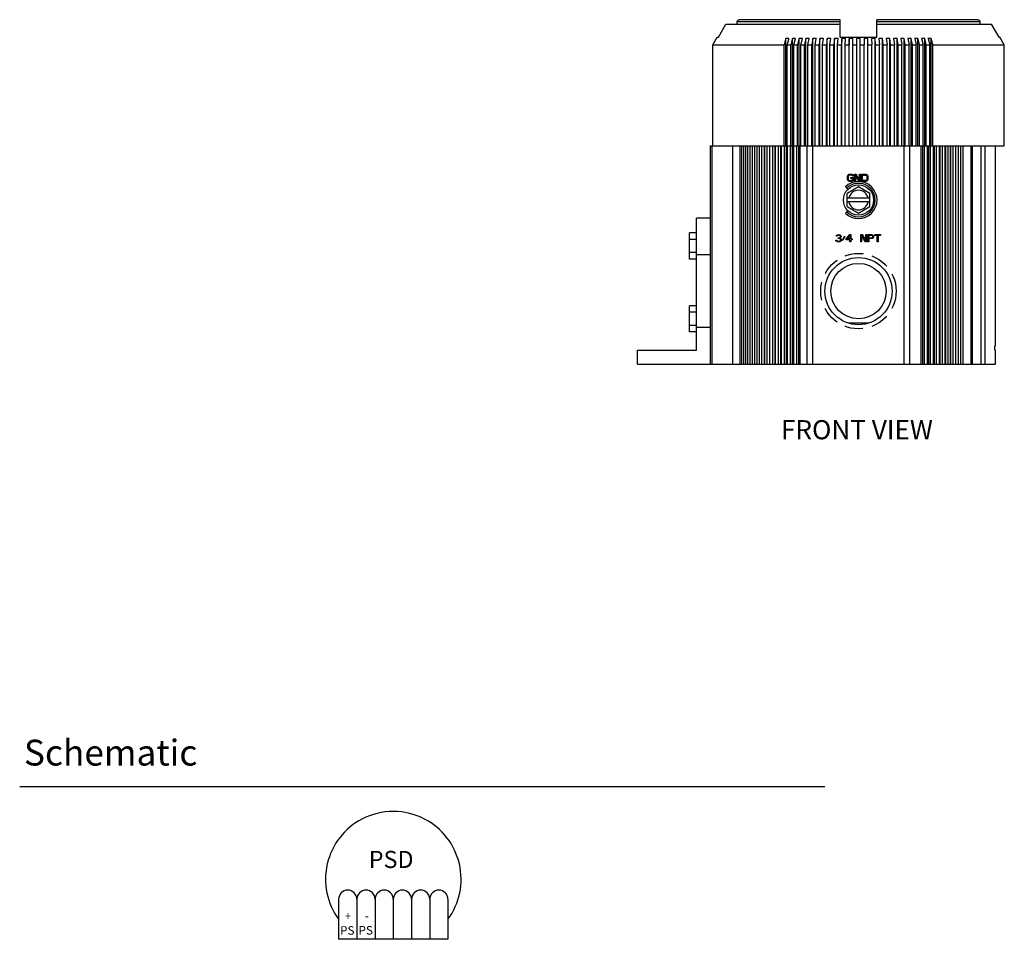
# Model space of a CAD drawing. Units: inches. Extents: x 3.5 to 46.3, y 1.1 to 24.8.
# Drawn here: x 26.3 to 39.8, y 2.5 to 15.1 of the extents above; entities that cross this region are included whole.
import ezdxf

# ---------------------------------------------------------------- set-up
doc = ezdxf.new("R2010")
doc.units = ezdxf.units.IN
doc.header["$MEASUREMENT"] = 0
doc.linetypes.add('HIDDEN', pattern=[0.375, 0.25, -0.125])
for name, color, linetype in [('Label', 30, 'CONTINUOUS'), ('Notes', 3, 'CONTINUOUS'), ('Part', 1, 'CONTINUOUS'), ('Schematics', 220, 'CONTINUOUS')]:
    doc.layers.add(name, color=color, linetype=linetype)
doc.styles.add('ADESK1', font='romans.shx')
doc.styles.get("Standard").update_dxf_attribs({"font": 'arial.ttf'})

msp = doc.modelspace()

# ---------------------------------------------------------------- linework, layer by layer
at = {"layer": 'Notes'}
msp.add_line((26.308, 4.58), (37.353, 4.58), dxfattribs=at)
at = {"layer": 'Part', "linetype": 'Continuous'}
for p, q in [((35.892, 14.865), (35.996, 15.045)), ((35.996, 15.045), (37.564, 15.045)), ((36.148, 15.045), (36.148, 15.075)), ((37.564, 15.075), (36.148, 15.075)), ((37.564, 15.105), (36.178, 15.105)), ((37.564, 14.865), (37.564, 15.105)), ((38.064, 14.865), (38.064, 15.105)), ((39.45, 15.105), (38.064, 15.105)), ((39.481, 15.075), (38.064, 15.075)), ((38.064, 15.045), (39.632, 15.045)), ((39.481, 15.045), (39.481, 15.075)), ((39.632, 15.045), (39.737, 14.865)), ((35.814, 14.759), (35.875, 14.865)), ((35.875, 14.865), (35.892, 14.865)), ((37.564, 14.865), (38.064, 14.865)), ((39.737, 14.865), (39.753, 14.865)), ((39.814, 14.759), (39.753, 14.865)), ((35.814, 13.375), (35.814, 14.759)), ((35.814, 14.759), (36.793, 14.759)), ((36.818, 14.845), (36.793, 14.759)), ((36.793, 13.375), (36.793, 14.759)), ((36.818, 13.375), (36.818, 14.845)), ((36.836, 14.759), (36.861, 14.845)), ((36.836, 13.375), (36.836, 14.759)), ((36.836, 14.759), (36.884, 14.759)), ((36.907, 14.845), (36.884, 14.759)), ((36.884, 13.375), (36.884, 14.759)), ((36.907, 13.375), (36.907, 14.845)), ((36.929, 14.759), (36.951, 14.845)), ((36.929, 13.375), (36.929, 14.759)), ((36.929, 14.759), (36.978, 14.759)), ((36.998, 14.845), (36.978, 14.759)), ((36.978, 13.375), (36.978, 14.759)), ((36.998, 13.375), (36.998, 14.845)), ((37.024, 14.759), (37.044, 14.845)), ((37.024, 13.375), (37.024, 14.759)), ((37.024, 14.759), (37.074, 14.759)), ((37.092, 14.845), (37.074, 14.759)), ((37.074, 13.375), (37.074, 14.759)), ((37.092, 13.375), (37.092, 14.845)), ((37.121, 14.759), (37.139, 14.845)), ((37.121, 13.375), (37.121, 14.759)), ((37.121, 14.759), (37.172, 14.759)), ((37.188, 14.845), (37.172, 14.759)), ((37.172, 13.375), (37.172, 14.759)), ((37.188, 13.375), (37.188, 14.845)), ((37.22, 14.759), (37.235, 14.845)), ((37.22, 13.375), (37.22, 14.759)), ((37.22, 14.759), (37.273, 14.759)), ((37.285, 14.845), (37.273, 14.759)), ((37.273, 13.375), (37.273, 14.759)), ((37.285, 13.375), (37.285, 14.845)), ((37.321, 14.759), (37.334, 14.845)), ((37.321, 13.375), (37.321, 14.759)), ((37.321, 14.759), (37.374, 14.759)), ((37.384, 14.845), (37.374, 14.759)), ((37.374, 13.375), (37.374, 14.759)), ((37.384, 13.375), (37.384, 14.845)), ((37.423, 14.759), (37.433, 14.845)), ((37.423, 13.375), (37.423, 14.759)), ((37.423, 14.759), (37.477, 14.759)), ((37.485, 14.845), (37.477, 14.759)), ((37.477, 13.375), (37.477, 14.759)), ((37.485, 13.375), (37.485, 14.845)), ((37.526, 14.759), (37.534, 14.845)), ((37.526, 13.375), (37.526, 14.759)), ((37.526, 14.759), (37.58, 14.759)), ((37.586, 14.845), (37.58, 14.759)), ((37.58, 13.375), (37.58, 14.759)), ((37.586, 13.375), (37.586, 14.845)), ((37.63, 14.759), (37.635, 14.845)), ((37.63, 13.375), (37.63, 14.759)), ((37.63, 14.759), (37.685, 14.759)), ((37.687, 14.845), (37.685, 14.759)), ((37.685, 13.375), (37.685, 14.759)), ((37.687, 13.375), (37.687, 14.845)), ((37.735, 14.759), (37.737, 14.845)), ((37.735, 13.375), (37.735, 14.759)), ((37.735, 14.759), (37.789, 14.759)), ((37.789, 13.375), (37.789, 14.845)), ((37.839, 13.375), (37.839, 14.845)), ((37.839, 14.759), (37.894, 14.759)), ((37.891, 14.845), (37.894, 14.759)), ((37.894, 13.375), (37.894, 14.759)), ((37.941, 13.375), (37.941, 14.845)), ((37.944, 14.759), (37.941, 14.845)), ((37.944, 13.375), (37.944, 14.759)), ((37.944, 14.759), (37.998, 14.759)), ((37.993, 14.845), (37.998, 14.759)), ((37.998, 13.375), (37.998, 14.759)), ((38.043, 13.375), (38.043, 14.845)), ((38.048, 14.759), (38.043, 14.845)), ((38.048, 13.375), (38.048, 14.759)), ((38.048, 14.759), (38.102, 14.759)), ((38.095, 14.845), (38.102, 14.759)), ((38.102, 13.375), (38.102, 14.759)), ((38.144, 13.375), (38.144, 14.845)), ((38.152, 14.759), (38.144, 14.845)), ((38.152, 13.375), (38.152, 14.759)), ((38.152, 14.759), (38.206, 14.759)), ((38.195, 14.845), (38.206, 14.759)), ((38.206, 13.375), (38.206, 14.759)), ((38.244, 13.375), (38.244, 14.845)), ((38.255, 14.759), (38.244, 14.845)), ((38.255, 13.375), (38.255, 14.759)), ((38.255, 14.759), (38.308, 14.759)), ((38.295, 14.845), (38.308, 14.759)), ((38.308, 13.375), (38.308, 14.759)), ((38.343, 13.375), (38.343, 14.845)), ((38.356, 14.759), (38.343, 14.845)), ((38.356, 13.375), (38.356, 14.759)), ((38.356, 14.759), (38.408, 14.759)), ((38.393, 14.845), (38.408, 14.759)), ((38.408, 13.375), (38.408, 14.759)), ((38.441, 13.375), (38.441, 14.845)), ((38.456, 14.759), (38.441, 14.845)), ((38.456, 13.375), (38.456, 14.759)), ((38.456, 14.759), (38.508, 14.759)), ((38.49, 14.845), (38.508, 14.759)), ((38.508, 13.375), (38.508, 14.759)), ((38.536, 13.375), (38.536, 14.845)), ((38.554, 14.759), (38.536, 14.845)), ((38.554, 13.375), (38.554, 14.759)), ((38.554, 14.759), (38.605, 14.759)), ((38.585, 14.845), (38.605, 14.759)), ((38.605, 13.375), (38.605, 14.759)), ((38.63, 13.375), (38.63, 14.845)), ((38.651, 14.759), (38.63, 14.845)), ((38.651, 13.375), (38.651, 14.759)), ((38.651, 14.759), (38.7, 14.759)), ((38.677, 14.845), (38.7, 14.759)), ((38.7, 13.375), (38.7, 14.759)), ((38.722, 13.375), (38.722, 14.845)), ((38.744, 14.759), (38.722, 14.845)), ((38.744, 13.375), (38.744, 14.759)), ((38.744, 14.759), (38.793, 14.759)), ((38.768, 14.845), (38.793, 14.759)), ((38.793, 13.375), (38.793, 14.759)), ((38.811, 13.375), (38.811, 14.845)), ((38.836, 14.759), (38.811, 14.845)), ((38.836, 13.375), (38.836, 14.759)), ((38.836, 14.759), (39.814, 14.759)), ((39.814, 13.375), (39.814, 14.759)), ((35.784, 10.38), (35.784, 13.375)), ((35.784, 13.375), (39.814, 13.375)), ((35.804, 13.375), (35.804, 10.38)), ((36.09, 10.38), (36.09, 13.375)), ((36.19, 10.38), (36.19, 13.375)), ((36.216, 10.38), (36.216, 13.375)), ((36.242, 10.38), (36.242, 13.375)), ((36.27, 10.38), (36.27, 13.375)), ((36.298, 10.38), (36.298, 13.375)), ((36.328, 10.38), (36.328, 13.375)), ((36.358, 10.38), (36.358, 13.375)), ((36.39, 10.38), (36.39, 13.375)), ((36.422, 10.38), (36.422, 13.375)), ((36.456, 10.38), (36.456, 13.375)), ((36.49, 10.38), (36.49, 13.375)), ((36.525, 13.375), (36.525, 10.38)), ((36.526, 10.38), (36.526, 13.375)), ((36.562, 10.38), (36.562, 13.375)), ((36.595, 13.375), (36.595, 10.38)), ((36.6, 10.38), (36.6, 13.375)), ((36.637, 10.38), (36.637, 13.375)), ((36.668, 13.375), (36.668, 10.38)), ((36.677, 10.38), (36.677, 13.375)), ((36.716, 10.38), (36.716, 13.375)), ((36.744, 13.375), (36.744, 10.38)), ((36.757, 10.38), (36.757, 13.375)), ((36.797, 10.38), (36.797, 13.375)), ((36.823, 13.375), (36.823, 10.38)), ((36.839, 10.38), (36.839, 13.375)), ((36.881, 10.38), (36.881, 13.375)), ((36.905, 13.375), (36.905, 10.38)), ((36.925, 10.38), (36.925, 13.375)), ((36.968, 10.38), (36.968, 13.375)), ((36.99, 13.375), (36.99, 10.38)), ((37.013, 10.38), (37.013, 13.375)), ((37.109, 10.38), (37.109, 13.375)), ((37.189, 10.38), (37.189, 13.375)), ((38.439, 10.38), (38.439, 13.375)), ((38.519, 10.38), (38.519, 13.375)), ((38.675, 10.38), (38.675, 13.375)), ((38.695, 10.38), (38.695, 13.375)), ((38.719, 10.38), (38.719, 13.375)), ((38.761, 10.38), (38.761, 13.375)), ((38.778, 10.38), (38.778, 13.375)), ((38.804, 10.38), (38.804, 13.375)), ((38.845, 10.38), (38.845, 13.375)), ((38.858, 10.38), (38.858, 13.375)), ((38.886, 10.38), (38.886, 13.375)), ((38.926, 10.38), (38.926, 13.375)), ((38.936, 10.38), (38.936, 13.375)), ((38.966, 10.38), (38.966, 13.375)), ((39.003, 10.38), (39.003, 13.375)), ((39.01, 10.38), (39.01, 13.375)), ((39.042, 10.38), (39.042, 13.375)), ((39.078, 10.38), (39.078, 13.375)), ((39.081, 10.38), (39.081, 13.375)), ((39.115, 10.38), (39.115, 13.375)), ((39.149, 10.38), (39.149, 13.375)), ((39.184, 10.38), (39.184, 13.375)), ((39.217, 10.38), (39.217, 13.375)), ((39.249, 10.38), (39.249, 13.375)), ((39.359, 10.38), (39.359, 13.375)), ((39.376, 10.38), (39.376, 13.375)), ((39.499, 10.38), (39.499, 13.375)), ((39.552, 10.38), (39.552, 13.375)), ((39.694, 10.63), (39.694, 13.375)), ((37.663, 12.962), (37.667, 12.97)), ((37.667, 12.97), (37.675, 12.979)), ((37.675, 12.979), (37.684, 12.983)), ((37.686, 12.97), (37.68, 12.966)), ((37.684, 12.983), (37.694, 12.985)), ((37.694, 12.972), (37.686, 12.97)), ((37.694, 12.985), (37.713, 12.985)), ((37.713, 12.972), (37.694, 12.972)), ((37.713, 12.985), (37.723, 12.983)), ((37.721, 12.97), (37.713, 12.972)), ((37.727, 12.966), (37.721, 12.97)), ((37.723, 12.983), (37.732, 12.979)), ((37.732, 12.979), (37.74, 12.97)), ((37.74, 12.97), (37.742, 12.959)), ((37.759, 12.985), (37.777, 12.985)), ((37.759, 12.885), (37.759, 12.985)), ((37.771, 12.972), (37.771, 12.885)), ((37.823, 12.885), (37.771, 12.972)), ((37.777, 12.985), (37.83, 12.9)), ((37.83, 12.985), (37.842, 12.985)), ((37.83, 12.9), (37.83, 12.985)), ((37.842, 12.985), (37.842, 12.885)), ((37.859, 12.985), (37.909, 12.985)), ((37.859, 12.885), (37.859, 12.985)), ((37.871, 12.972), (37.909, 12.972)), ((37.871, 12.898), (37.871, 12.972)), ((37.909, 12.985), (37.919, 12.983)), ((37.909, 12.972), (37.917, 12.97)), ((37.917, 12.97), (37.923, 12.966)), ((37.919, 12.983), (37.927, 12.979)), ((37.927, 12.979), (37.936, 12.97)), ((37.936, 12.97), (37.94, 12.962)), ((37.661, 12.951), (37.663, 12.962)), ((37.661, 12.919), (37.661, 12.951)), ((37.663, 12.908), (37.661, 12.919)), ((37.667, 12.9), (37.663, 12.908)), ((37.675, 12.891), (37.667, 12.9)), ((37.675, 12.959), (37.673, 12.951)), ((37.673, 12.951), (37.673, 12.919)), ((37.673, 12.919), (37.675, 12.91)), ((37.68, 12.966), (37.675, 12.959)), ((37.675, 12.91), (37.68, 12.904)), ((37.684, 12.887), (37.675, 12.891)), ((37.68, 12.904), (37.686, 12.9)), ((37.694, 12.885), (37.684, 12.887)), ((37.686, 12.9), (37.694, 12.898)), ((37.694, 12.898), (37.713, 12.898)), ((37.713, 12.885), (37.694, 12.885)), ((37.711, 12.94), (37.742, 12.94)), ((37.711, 12.927), (37.711, 12.94)), ((37.73, 12.927), (37.711, 12.927)), ((37.713, 12.898), (37.721, 12.9)), ((37.723, 12.887), (37.713, 12.885)), ((37.721, 12.9), (37.727, 12.904)), ((37.732, 12.891), (37.723, 12.887)), ((37.73, 12.959), (37.727, 12.966)), ((37.727, 12.904), (37.73, 12.91)), ((37.742, 12.959), (37.73, 12.959)), ((37.73, 12.91), (37.73, 12.927)), ((37.74, 12.9), (37.732, 12.891)), ((37.742, 12.908), (37.74, 12.9)), ((37.742, 12.94), (37.742, 12.908)), ((37.771, 12.885), (37.759, 12.885)), ((37.842, 12.885), (37.823, 12.885)), ((37.909, 12.885), (37.859, 12.885)), ((37.909, 12.898), (37.871, 12.898)), ((37.917, 12.9), (37.909, 12.898)), ((37.919, 12.887), (37.909, 12.885)), ((37.923, 12.904), (37.917, 12.9)), ((37.927, 12.891), (37.919, 12.887)), ((37.923, 12.966), (37.927, 12.959)), ((37.927, 12.91), (37.923, 12.904)), ((37.927, 12.959), (37.93, 12.951)), ((37.93, 12.919), (37.927, 12.91)), ((37.936, 12.9), (37.927, 12.891)), ((37.93, 12.951), (37.93, 12.919)), ((37.94, 12.908), (37.936, 12.9)), ((37.94, 12.962), (37.942, 12.951)), ((37.942, 12.919), (37.94, 12.908)), ((37.942, 12.951), (37.942, 12.919)), ((37.635, 12.809), (37.668, 12.776)), ((37.814, 12.81), (37.658, 12.72)), ((37.658, 12.54), (37.658, 12.72)), ((37.97, 12.72), (37.814, 12.81)), ((37.97, 12.54), (37.97, 12.72)), ((37.97, 12.655), (37.658, 12.655)), ((37.97, 12.605), (37.658, 12.605)), ((37.635, 12.451), (37.668, 12.484)), ((37.658, 12.54), (37.814, 12.45)), ((37.814, 12.45), (37.97, 12.54)), ((35.594, 10.57), (35.594, 12.38)), ((35.784, 12.38), (35.594, 12.38)), ((35.494, 11.82), (35.494, 12.18)), ((35.594, 12.18), (35.494, 12.18)), ((35.594, 12.09), (35.494, 12.09)), ((37.503, 12.078), (37.513, 12.078)), ((37.505, 12.072), (37.503, 12.078)), ((37.505, 12.132), (37.507, 12.14)), ((37.515, 12.132), (37.505, 12.132)), ((37.509, 12.066), (37.505, 12.072)), ((37.507, 12.14), (37.515, 12.149)), ((37.515, 12.061), (37.509, 12.066)), ((37.513, 12.078), (37.515, 12.074)), ((37.515, 12.149), (37.524, 12.153)), ((37.519, 12.138), (37.515, 12.132)), ((37.515, 12.074), (37.519, 12.07)), ((37.524, 12.057), (37.515, 12.061)), ((37.526, 12.142), (37.519, 12.138)), ((37.519, 12.07), (37.524, 12.068)), ((37.524, 12.153), (37.538, 12.155)), ((37.524, 12.068), (37.534, 12.066)), ((37.532, 12.055), (37.524, 12.057)), ((37.536, 12.144), (37.526, 12.142)), ((37.549, 12.055), (37.532, 12.055)), ((37.534, 12.066), (37.547, 12.066)), ((37.544, 12.144), (37.536, 12.144)), ((37.536, 12.11), (37.544, 12.11)), ((37.536, 12.102), (37.536, 12.11)), ((37.544, 12.102), (37.536, 12.102)), ((37.538, 12.155), (37.542, 12.155)), ((37.542, 12.155), (37.557, 12.153)), ((37.555, 12.142), (37.544, 12.144)), ((37.544, 12.11), (37.557, 12.115)), ((37.557, 12.1), (37.544, 12.102)), ((37.547, 12.066), (37.557, 12.068)), ((37.557, 12.057), (37.549, 12.055)), ((37.561, 12.138), (37.555, 12.142)), ((37.557, 12.153), (37.565, 12.149)), ((37.557, 12.115), (37.561, 12.119)), ((37.563, 12.095), (37.557, 12.1)), ((37.557, 12.068), (37.561, 12.07)), ((37.565, 12.061), (37.557, 12.057)), ((37.565, 12.132), (37.561, 12.138)), ((37.561, 12.119), (37.565, 12.127)), ((37.569, 12.112), (37.561, 12.106)), ((37.561, 12.106), (37.572, 12.102)), ((37.561, 12.07), (37.565, 12.074)), ((37.567, 12.087), (37.563, 12.095)), ((37.565, 12.149), (37.574, 12.14)), ((37.565, 12.127), (37.565, 12.132)), ((37.565, 12.074), (37.567, 12.078)), ((37.572, 12.066), (37.565, 12.061)), ((37.567, 12.078), (37.567, 12.087)), ((37.574, 12.119), (37.569, 12.112)), ((37.572, 12.102), (37.576, 12.095)), ((37.576, 12.072), (37.572, 12.066)), ((37.574, 12.14), (37.576, 12.132)), ((37.576, 12.127), (37.574, 12.119)), ((37.576, 12.132), (37.576, 12.127)), ((37.576, 12.095), (37.578, 12.087)), ((37.578, 12.078), (37.576, 12.072)), ((37.578, 12.087), (37.578, 12.078)), ((37.594, 12.08), (37.622, 12.134)), ((37.601, 12.076), (37.594, 12.08)), ((37.628, 12.129), (37.601, 12.076)), ((37.622, 12.134), (37.628, 12.129)), ((37.644, 12.097), (37.694, 12.155)), ((37.644, 12.085), (37.644, 12.097)), ((37.694, 12.085), (37.644, 12.085)), ((37.659, 12.097), (37.694, 12.138)), ((37.694, 12.097), (37.659, 12.097)), ((37.694, 12.155), (37.707, 12.155)), ((37.694, 12.138), (37.694, 12.097)), ((37.694, 12.055), (37.694, 12.085)), ((37.707, 12.055), (37.694, 12.055)), ((37.707, 12.155), (37.707, 12.097)), ((37.707, 12.097), (37.728, 12.097)), ((37.728, 12.085), (37.707, 12.085)), ((37.707, 12.085), (37.707, 12.055)), ((37.728, 12.097), (37.728, 12.085)), ((37.844, 12.155), (37.863, 12.155)), ((37.844, 12.055), (37.844, 12.155)), ((37.857, 12.055), (37.844, 12.055)), ((37.909, 12.055), (37.857, 12.142)), ((37.857, 12.142), (37.857, 12.055)), ((37.863, 12.155), (37.915, 12.07)), ((37.928, 12.055), (37.909, 12.055)), ((37.915, 12.155), (37.928, 12.155)), ((37.915, 12.07), (37.915, 12.155)), ((37.928, 12.155), (37.928, 12.055)), ((37.944, 12.155), (37.994, 12.155)), ((37.944, 12.055), (37.944, 12.155)), ((37.957, 12.055), (37.944, 12.055)), ((37.997, 12.144), (37.957, 12.144)), ((37.957, 12.144), (37.957, 12.112)), ((37.957, 12.112), (37.997, 12.112)), ((37.994, 12.1), (37.957, 12.1)), ((37.957, 12.1), (37.957, 12.055)), ((37.994, 12.155), (38.005, 12.153)), ((38.005, 12.102), (37.994, 12.1)), ((38.003, 12.142), (37.997, 12.144)), ((37.997, 12.112), (38.003, 12.115)), ((38.007, 12.138), (38.003, 12.142)), ((38.003, 12.115), (38.007, 12.119)), ((38.005, 12.153), (38.013, 12.146)), ((38.013, 12.108), (38.005, 12.102)), ((38.009, 12.132), (38.007, 12.138)), ((38.007, 12.119), (38.009, 12.125)), ((38.009, 12.125), (38.009, 12.132)), ((38.013, 12.146), (38.019, 12.138)), ((38.019, 12.117), (38.013, 12.108)), ((38.019, 12.138), (38.022, 12.132)), ((38.022, 12.123), (38.019, 12.117)), ((38.022, 12.132), (38.022, 12.123)), ((38.038, 12.155), (38.117, 12.155)), ((38.038, 12.144), (38.038, 12.155)), ((38.072, 12.144), (38.038, 12.144)), ((38.072, 12.055), (38.072, 12.144)), ((38.084, 12.055), (38.072, 12.055)), ((38.117, 12.144), (38.084, 12.144)), ((38.084, 12.144), (38.084, 12.055)), ((38.117, 12.155), (38.117, 12.144)), ((35.594, 11.91), (35.494, 11.91)), ((35.594, 11.82), (35.494, 11.82)), ((35.784, 11.88), (35.594, 11.88)), ((35.494, 10.82), (35.494, 11.18)), ((35.594, 11.18), (35.494, 11.18)), ((35.594, 11.09), (35.494, 11.09)), ((35.594, 10.91), (35.494, 10.91)), ((35.594, 10.82), (35.494, 10.82)), ((35.784, 10.88), (35.594, 10.88)), ((37.949, 10.94), (37.68, 10.94)), ((34.784, 10.38), (34.784, 10.57)), ((34.784, 10.57), (35.594, 10.57)), ((39.684, 10.63), (39.694, 10.63)), ((39.684, 10.57), (39.684, 10.63)), ((39.684, 10.57), (39.694, 10.57)), ((39.694, 10.38), (39.694, 10.57)), ((34.784, 10.38), (36.525, 10.38)), ((36.526, 10.38), (39.694, 10.38))]:
    msp.add_line(p, q, dxfattribs=at)
for centre, radius in [((37.814, 12.63), 0.207), ((37.814, 11.38), 0.461), ((37.814, 11.38), 0.38)]:
    msp.add_circle(centre, radius, dxfattribs=at)
at = {"layer": 'Part', "linetype": 'HIDDEN'}
msp.add_circle((37.814, 11.38), 0.517, dxfattribs=at)
at = {"layer": 'Part', "linetype": 'Continuous'}
for centre, radius, start, end in [((36.839, 14.001), 0.845, 88.531, 91.469), ((36.929, 13.952), 0.894, 88.5722, 91.4278), ((37.021, 13.906), 0.94, 88.6074, 91.3926), ((37.115, 13.864), 0.981, 88.6373, 91.3627), ((37.212, 13.827), 1.019, 88.6623, 91.3377), ((37.31, 13.795), 1.051, 88.6829, 91.3171), ((37.409, 13.768), 1.077, 88.6994, 91.3006), ((37.509, 13.747), 1.098, 88.712, 91.288), ((37.61, 13.732), 1.114, 88.7208, 91.2792), ((37.712, 13.723), 1.123, 88.7261, 91.2739), ((37.814, 13.72), 1.126, 88.7278, 91.2722), ((37.916, 13.723), 1.123, 88.7261, 91.2739), ((38.018, 13.732), 1.114, 88.7208, 91.2792), ((38.119, 13.747), 1.098, 88.712, 91.288), ((38.22, 13.768), 1.077, 88.6994, 91.3006), ((38.319, 13.795), 1.051, 88.6829, 91.3171), ((38.417, 13.827), 1.019, 88.6623, 91.3377), ((38.513, 13.864), 0.981, 88.6373, 91.3627), ((38.607, 13.906), 0.94, 88.6074, 91.3926), ((38.7, 13.952), 0.894, 88.5722, 91.4278), ((38.789, 14.001), 0.845, 88.531, 91.469), ((37.814, 12.63), 0.254, 225, 135), ((37.814, 12.63), 0.229, 225, 135), ((37.814, 12.63), 0.135, 10.6719, 169.3281), ((37.814, 12.63), 0.135, 190.6719, 349.3281)]:
    msp.add_arc(centre, radius, start, end, dxfattribs=at)
for points, start_tangent, end_tangent in [([(36.148, 15.075), (36.15, 15.086), (36.157, 15.096), (36.167, 15.103), (36.178, 15.105)], (0, 1), (1, 0)), ([(39.45, 15.105), (39.462, 15.103), (39.472, 15.096), (39.478, 15.086), (39.481, 15.075)], (1, 0), (0, -1))]:
    msp.add_spline(points, degree=3, dxfattribs=dict(at, start_tangent=start_tangent, end_tangent=end_tangent))
at = {"layer": 'Schematics'}
for p, q in [((30.683, 3.035), (30.683, 2.485)), ((30.933, 3.035), (30.933, 2.485)), ((30.933, 3.035), (30.933, 2.485)), ((31.183, 3.035), (31.183, 2.485)), ((31.183, 3.035), (31.183, 2.485)), ((31.433, 3.035), (31.433, 2.485)), ((31.433, 3.035), (31.433, 2.485)), ((31.683, 3.035), (31.683, 2.485)), ((31.683, 3.035), (31.683, 2.485)), ((31.933, 3.035), (31.933, 2.485)), ((31.933, 3.035), (31.933, 2.485)), ((32.183, 3.035), (32.183, 2.485)), ((30.933, 2.485), (30.683, 2.485)), ((31.183, 2.485), (30.933, 2.485)), ((31.433, 2.485), (31.183, 2.485)), ((31.683, 2.485), (31.433, 2.485)), ((31.933, 2.485), (31.683, 2.485)), ((32.183, 2.485), (31.933, 2.485))]:
    msp.add_line(p, q, dxfattribs=at)
for centre, radius, start, end in [((31.433, 3.31), 0.93, 62.4644, 117.5356), ((31.433, 3.31), 0.93, 117.5356, 216.2822), ((31.433, 3.31), 0.93, 323.7178, 62.4644), ((30.808, 3.035), 0.125, 0, 180), ((31.058, 3.035), 0.125, 0, 180), ((31.308, 3.035), 0.125, 0, 180), ((31.558, 3.035), 0.125, 0, 180), ((31.808, 3.035), 0.125, 0, 180), ((32.058, 3.035), 0.125, 0, 180)]:
    msp.add_arc(centre, radius, start, end, dxfattribs=at)

# ---------------------------------------------------------------- texts
at = {"layer": 'Label'}
for s, height, p in [('PSD', 0.235, (31.096, 3.464)), ('+', 0.117, (30.767, 2.746)), ('-', 0.117, (31.04, 2.748)), ('PS', 0.1175, (30.703, 2.548)), ('PS', 0.1175, (30.956, 2.55))]:
    msp.add_text(s, height=height, dxfattribs=at).set_placement(p)
at = {"layer": 'Notes'}
msp.add_text('FRONT VIEW', height=0.2628, dxfattribs=at).set_placement((36.751, 9.347))
at = {"layer": 'Notes', "insert": (26.366, 5.224), "char_height": 0.35446, "width": 34.35601, "attachment_point": 1, "style": 'ADESK1'}
msp.add_mtext('{\\fArial|b0|i0|c0|p34;Schematic}', dxfattribs=at)

doc.saveas('drawing.dxf')
